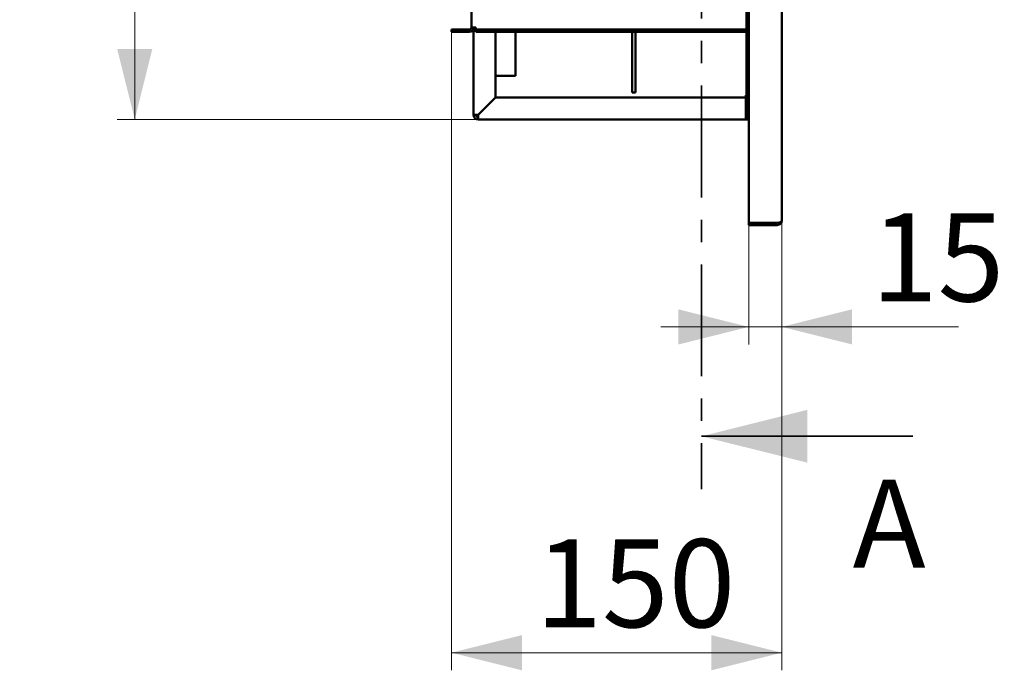
# Paper-space layout '7' of a CAD drawing. Units: millimetres. Extents: x 19 to 415, y -20 to 290.
# Drawn here: x 196 to 252, y 99 to 136 of the extents above; entities that cross this region are included whole.
import ezdxf

# ---------------------------------------------------------------- set-up
doc = ezdxf.new("R2010")
doc.units = ezdxf.units.MM
doc.linetypes.add('CENTER', pattern=[10.16, 6.35, -1.27, 1.27, -1.27])
doc.styles.add('SLDTEXTSTYLE0', font='TXT', dxfattribs={"width": 0.7, "bigfont": 'bigfont'})
doc.styles.add('SLDTEXTSTYLE1', font='TXT', dxfattribs={"width": 0.7})
doc.dimstyles.new('SLDDIMSTYLE0', dxfattribs={"dimtxt": 5, "dimasz": 4, "dimexe": 0, "dimexo": 0.0625, "dimgap": 1.25, "dimtad": 2, "dimdec": 0, "dimlfac": 8, "dimrnd": 1e-09, "dimzin": 12, "dimdsep": 46, "dimtxsty": 'SLDTEXTSTYLE1', "dimsah": 1, "dimcen": 0.09, "dimadec": 0, "dimazin": 3, "dimtfac": 1, "dimtdec": 3, "dimtofl": 0, "dimtmove": 0, "dimatfit": 3, "dimfxl": 0, "dimfrac": 2, "dimtolj": 1, "dimtzin": 12, "dimarcsym": 0})
doc.dimstyles.new('SLDDIMSTYLE1', dxfattribs={"dimtxt": 5, "dimasz": 4, "dimexe": 0, "dimexo": 0.0625, "dimgap": 1.25, "dimtad": 2, "dimdec": 0, "dimlfac": 8, "dimrnd": 1e-09, "dimzin": 12, "dimdsep": 46, "dimtxsty": 'SLDTEXTSTYLE1', "dimsah": 1, "dimcen": 0.09, "dimadec": 0, "dimazin": 3, "dimtfac": 1, "dimtdec": 3, "dimtmove": 0, "dimatfit": 0, "dimfxl": 0, "dimfrac": 2, "dimtolj": 1, "dimtzin": 12, "dimarcsym": 0})

# ---------------------------------------------------------------- blocks, each defined once
blk = doc.blocks.new('_D_136')
at = {"color": 7, "linetype": 'Continuous', "lineweight": 0}
for p, q in [((222.213, 243.787), (201.723, 243.787)), ((202.723, 243.787), (202.723, 130.787)), ((222.213, 130.787), (201.723, 130.787))]:
    blk.add_line(p, q, dxfattribs=at)
at = {"color": 7, "linetype": 'Continuous', "lineweight": 18}
for points in [[(202.723, 243.787), (201.723, 239.787), (203.723, 239.787)], [(202.723, 130.787), (203.723, 134.787), (201.723, 134.787)]]:
    blk.add_solid(points, dxfattribs=at)
at = {"color": 7, "linetype": 'Continuous', "lineweight": 18, "insert": (196.278, 182.485), "char_height": 5, "attachment_point": 1, "rotation": 90, "style": 'SLDTEXTSTYLE1'}
blk.add_mtext('904', dxfattribs=at)
blk = doc.blocks.new('_D_138')
at = {"color": 7, "linetype": 'Continuous', "lineweight": 0}
for p, q in [((237.598, 124.902), (237.598, 118)), ((239.473, 125.027), (239.473, 118)), ((237.598, 119), (232.598, 119)), ((237.598, 119), (239.473, 119)), ((239.473, 119), (249.516, 119))]:
    blk.add_line(p, q, dxfattribs=at)
at = {"color": 7, "linetype": 'Continuous', "lineweight": 18}
for points in [[(237.598, 119), (233.598, 120), (233.598, 118)], [(239.473, 119), (243.473, 118), (243.473, 120)]]:
    blk.add_solid(points, dxfattribs=at)
at = {"color": 7, "linetype": 'Continuous', "lineweight": 18, "insert": (244.544, 125.445), "char_height": 5, "attachment_point": 1, "style": 'SLDTEXTSTYLE1'}
blk.add_mtext('15', dxfattribs=at)
blk = doc.blocks.new('_D_139')
at = {"color": 7, "linetype": 'Continuous', "lineweight": 0}
for p, q in [((220.723, 135.752), (220.723, 99.493)), ((239.473, 125.027), (239.473, 99.493)), ((239.473, 100.493), (220.723, 100.493))]:
    blk.add_line(p, q, dxfattribs=at)
at = {"color": 7, "linetype": 'Continuous', "lineweight": 18}
for points in [[(220.723, 100.493), (224.723, 99.493), (224.723, 101.493)], [(239.473, 100.493), (235.473, 101.493), (235.473, 99.493)]]:
    blk.add_solid(points, dxfattribs=at)
at = {"color": 7, "linetype": 'Continuous', "lineweight": 18, "insert": (225.479, 106.938), "char_height": 5, "attachment_point": 1, "style": 'SLDTEXTSTYLE1'}
blk.add_mtext('150', dxfattribs=at)

psp = doc.layouts.new('7')

# ---------------------------------------------------------------- linework, layer by layer
at = {"color": 7, "linetype": 'CENTER', "lineweight": 35}
psp.add_line((234.92, 264.787), (234.92, 109.787), dxfattribs=at)
at = {"color": 7, "linetype": 'Continuous', "lineweight": 50}
for p, q in [((237.598, 249.662), (237.598, 124.912)), ((239.473, 249.537), (239.473, 125.037)), ((221.848, 139.262), (221.848, 136.012)), ((237.473, 139.387), (237.473, 135.887)), ((221.848, 136.012), (222.098, 136.012)), ((221.973, 131.037), (221.973, 136.012)), ((222.098, 136.012), (222.098, 135.887)), ((220.723, 135.762), (220.723, 135.887)), ((220.723, 135.887), (221.723, 135.887)), ((220.723, 135.762), (221.723, 135.762)), ((222.098, 135.762), (222.098, 135.887)), ((222.098, 135.887), (237.473, 135.887)), ((222.098, 135.762), (237.473, 135.762)), ((223.223, 135.762), (223.223, 132.038)), ((224.348, 135.762), (224.348, 133.268)), ((230.973, 135.762), (230.973, 132.316)), ((231.16, 135.762), (231.16, 132.316)), ((237.473, 135.762), (237.473, 135.887)), ((237.473, 135.762), (237.473, 131.037)), ((224.035, 133.268), (223.223, 133.268)), ((224.348, 133.268), (224.035, 133.268)), ((223.223, 132.038), (222.223, 131.038)), ((222.224, 131.037), (223.224, 132.037)), ((223.224, 132.037), (237.435, 132.037)), ((230.973, 132.316), (231.16, 132.316)), ((237.435, 131.162), (237.435, 132.162)), ((237.435, 132.162), (237.473, 132.162)), ((222.098, 131.037), (221.973, 131.037)), ((222.223, 130.912), (222.223, 130.787)), ((237.435, 131.162), (237.435, 131.037)), ((237.435, 131.037), (237.435, 130.787)), ((237.598, 130.912), (237.435, 130.912)), ((237.598, 131.037), (237.473, 131.037)), ((237.435, 130.787), (222.223, 130.787)), ((237.598, 130.787), (237.435, 130.787)), ((237.598, 124.912), (237.598, 124.787)), ((237.598, 124.912), (239.223, 124.912)), ((239.223, 124.787), (237.598, 124.787))]:
    psp.add_line(p, q, dxfattribs=at)
at = {"color": 7, "linetype": 'Continuous', "lineweight": 35}
psp.add_line((246.92, 112.787), (234.92, 112.787), dxfattribs=at)
at = {"color": 7, "linetype": 'Continuous', "lineweight": 50}
for centre, radius, start, end in [((221.723, 136.012), 0.25, 270, 0), ((221.723, 136.012), 0.125, 270, 0), ((222.223, 131.037), 0.25, 180, 270), ((222.223, 131.037), 0.125, 180, 270), ((237.685, 131.162), 0.25, 180, 249.5127), ((239.223, 125.037), 0.25, 270, 0)]:
    psp.add_arc(centre, radius, start, end, dxfattribs=at)
psp.add_ellipse((239.223, 125.037), major_axis=(0.25, 0), ratio=0.5, start_param=4.712389, end_param=6.283185, dxfattribs=at)
for points in [[(222.223, 131.038), (222.207, 131.038), (222.174, 131.038), (222.127, 131.038), (222.083, 131.038), (222.045, 131.037), (222.014, 131.037), (221.991, 131.037), (221.976, 131.037), (221.974, 131.037), (221.973, 131.037)], [(222.223, 130.787), (222.223, 130.788), (222.223, 130.79), (222.223, 130.805), (222.223, 130.828), (222.223, 130.859), (222.223, 130.897), (222.224, 130.941), (222.224, 130.988), (222.224, 131.021), (222.224, 131.037)]]:
    psp.add_open_spline(points, degree=3, dxfattribs=at)
at = {"color": 7, "linetype": 'Continuous', "lineweight": 35}
psp.add_solid([(234.92, 112.787), (240.92, 111.287), (240.92, 114.287)], dxfattribs=at)

# ---------------------------------------------------------------- texts
at = {"color": 7, "linetype": 'Continuous', "insert": (243.502, 110.321), "char_height": 5, "attachment_point": 1, "style": 'SLDTEXTSTYLE0'}
psp.add_mtext('А', dxfattribs=at)

# ---------------------------------------------------------------- dimensions: what is measured, and where the dimension line sits
at = {"color": 7, "linetype": 'Continuous', "lineweight": 18}
dim = psp.add_linear_dim(base=(202.723, 130.787), p1=(222.223, 243.787), p2=(222.223, 130.787), angle=90, dimstyle='SLDDIMSTYLE0', dxfattribs=at)
dim.commit()
dim.dimension.update_dxf_attribs({"geometry": '_D_136', "text_midpoint": (202.723, 187.287), "dimtype": 160})
for base, p1, p2, dimstyle, picture, middle in [((220.723, 100.493), (239.473, 125.037), (220.723, 135.762), 'SLDDIMSTYLE0', '_D_139', (229.566, 100.493)), ((239.473, 119), (237.598, 124.912), (239.473, 125.037), 'SLDDIMSTYLE1', '_D_138', (247.03, 119))]:
    dim = psp.add_linear_dim(base=base, p1=p1, p2=p2, dimstyle=dimstyle, dxfattribs=at)
    dim.commit()
    dim.dimension.update_dxf_attribs({"geometry": picture, "text_midpoint": middle, "dimtype": 160})

doc.saveas('drawing.dxf')
